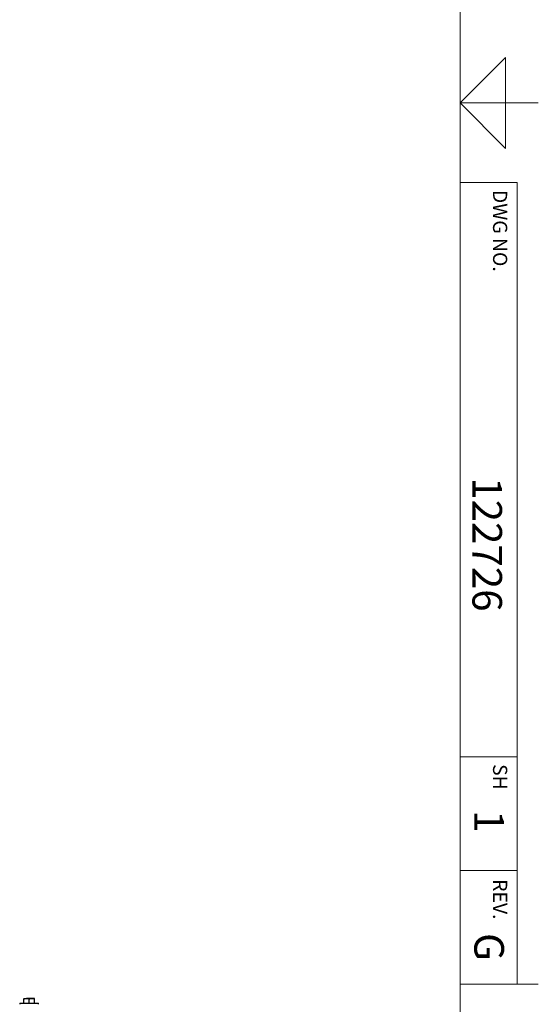
# Model space of a CAD drawing. Units: inches. Extents: x 0.1 to 22.1, y 0.1 to 17.1.
# Drawn here: x 19.5 to 21.8, y 4.3 to 8.6 of the extents above; entities that cross this region are included whole.
import ezdxf

# ---------------------------------------------------------------- set-up
doc = ezdxf.new("R2010")
doc.units = ezdxf.units.IN
doc.header["$MEASUREMENT"] = 0
doc.layers.add('7', color=7, linetype='Continuous', lineweight=25)
doc.styles.add('SLDTEXTSTYLE0', font='TXT', dxfattribs={"width": 0.75})

msp = doc.modelspace()

# ---------------------------------------------------------------- linework, layer by layer
at = {"color": 7, "linetype": 'Continuous', "lineweight": 25}
for p, q in [((19.52848483, 4.29302982), (19.54019319, 4.29302982)), ((19.52848483, 4.27277982), (19.52848483, 4.29093833)), ((19.56360992, 4.29302982), (19.54019319, 4.29302982)), ((19.55190155, 4.27277982), (19.55190155, 4.29093833)), ((19.57531828, 4.29302982), (19.56360992, 4.29302982)), ((19.57531828, 4.27277982), (19.57531828, 4.29093833)), ((19.51023482, 4.27277982), (19.51023482, 4.26736315)), ((19.51023482, 4.27277982), (19.59356829, 4.27277982)), ((19.59356829, 4.26736315), (19.59356829, 4.27277982))]:
    msp.add_line(p, q, dxfattribs=at)
for points, knots in [([(19.52848483, 4.29093833), (19.53038636, 4.29152289), (19.53422423, 4.29270273), (19.53819154, 4.29292013), (19.54019319, 4.29302982)], [0, 0, 0, 0, 0.4954643408, 1, 1, 1, 1]), ([(19.52848483, 4.29302982), (19.52848483, 4.29300577), (19.52848483, 4.29290412), (19.52848483, 4.29178933), (19.52848483, 4.29093833)], [0, 0, 0, 0, 0.2366272036, 1, 1, 1, 1]), ([(19.54019319, 4.29302982), (19.54047081, 4.29302773), (19.54442455, 4.29299795), (19.54829908, 4.29193067), (19.55190155, 4.29093833)], [0, 0, 0, 0, 0.0702170946, 1, 1, 1, 1]), ([(19.55190155, 4.29093833), (19.55380301, 4.29152289), (19.55764082, 4.29270276), (19.56160819, 4.29292014), (19.56360992, 4.29302982)], [0, 0, 0, 0, 0.4954521438, 1, 1, 1, 1]), ([(19.56360992, 4.29302982), (19.56388754, 4.29302773), (19.56784128, 4.29299795), (19.57171581, 4.29193067), (19.57531828, 4.29093833)], [0, 0, 0, 0, 0.0702170907, 1, 1, 1, 1]), ([(19.57531828, 4.29093833), (19.57531828, 4.29178933), (19.57531828, 4.29290412), (19.57531828, 4.29300577), (19.57531828, 4.29302982)], [0, 0, 0, 0, 0.7633727964, 1, 1, 1, 1])]:
    msp.add_open_spline(points, degree=3, knots=knots, dxfattribs=at)
at = {"layer": '7', "color": 7, "lineweight": 18}
for p, q in [((21.44845, 0.481299), (21.44845, 15.981299)), ((21.64845, 8.431299), (21.44845, 8.231299)), ((21.64845, 8.031299), (21.64845, 8.431299)), ((21.44845, 8.231299), (21.64845, 8.031299)), ((21.44845, 8.231299), (21.7922, 8.231299)), ((21.7516, 8.231299), (21.64845, 8.231299)), ((21.44845, 7.881299), (21.69845, 7.881299)), ((21.69845, 4.356299), (21.69845, 7.881299)), ((21.44845, 5.356299), (21.69845, 5.356299)), ((21.44845, 4.856299), (21.69845, 4.856299)), ((21.7922, 4.356299), (21.44845, 4.356299))]:
    msp.add_line(p, q, dxfattribs=at)

# ---------------------------------------------------------------- texts
at = {"layer": '7', "rotation": 270, "style": 'SLDTEXTSTYLE0'}
for s, insert, char_height, attachment_point in [('DWG NO.', (21.65540562, 7.84871096), 0.0625, 1), ('122726', (21.63234921, 6.58495279), 0.13, 1), ('SH', (21.65540562, 5.32371096), 0.0625, 1), ('1', (21.64091572, 5.1205915), 0.13, 1), ('REV.', (21.65540562, 4.72899662), 0.0625, 2), ('G', (21.64091572, 4.58065913), 0.13, 1)]:
    msp.add_mtext(s, dxfattribs=dict(at, insert=insert, char_height=char_height, attachment_point=attachment_point))

doc.saveas('drawing.dxf')
